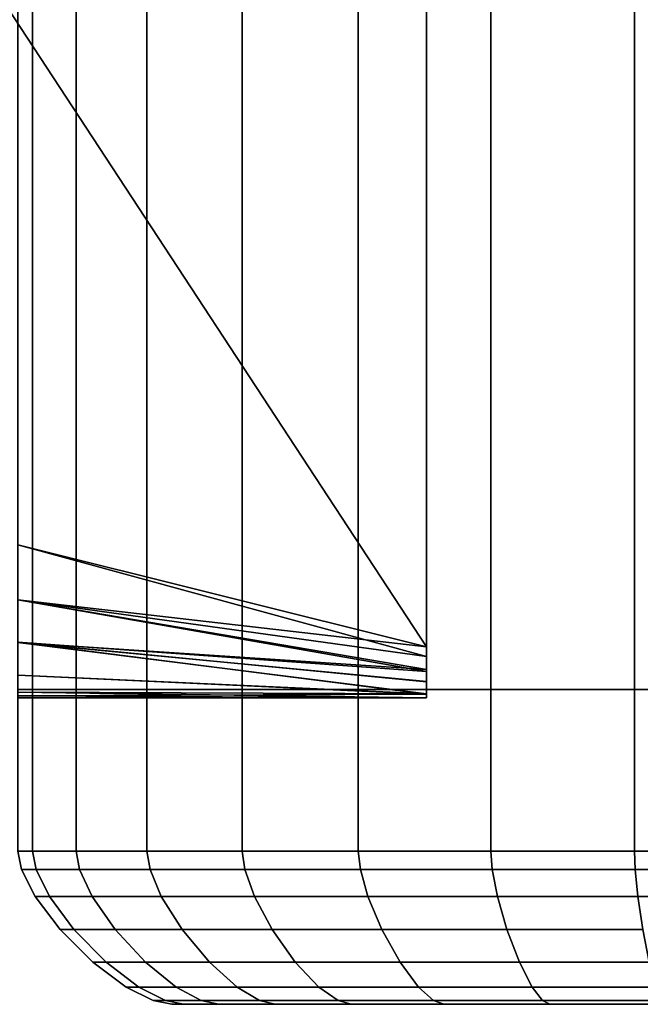
# Model space of a CAD drawing. Extents: x -0.315 to 0.315, y -0.132 to 0.
# Drawn here: x 0.285 to 0.297, y -0.132 to -0.113 of the extents above; entities that cross this region are included whole.
import ezdxf

# ---------------------------------------------------------------- set-up
doc = ezdxf.new("R2010")
doc.units = 0
for name, color, linetype in [('L3_PLATTE_WEISS', 7, 'CONTINUOUS'), ('L6_KAPPE_FARBE4', 7, 'CONTINUOUS'), ('L8_HALTESTANGE_FARBE', 7, 'CONTINUOUS')]:
    doc.layers.add(name, color=color, linetype=linetype)

msp = doc.modelspace()

# ---------------------------------------------------------------- linework, layer by layer
at = {"layer": 'L3_PLATTE_WEISS', "color": 8}
for points, invisible_edges in [([(0.252317, -0.056891, 0.049984), (0.293, -0.125, 0.049984), (0.293, -0.01, 0.049984), (0.252317, -0.056891, 0.049984)], 9), ([(0.293, -0.01, 0.041984), (0.285, -0.123, 0.041984), (0.285, -0.01, 0.041984), (0.293, -0.01, 0.041984)], 9), ([(0.285, -0.123, 0.041984), (0.293, -0.01, 0.041984), (0.293, -0.125, 0.041984), (0.285, -0.123, 0.041984)], 9), ([(0.293, -0.125, 0.049984), (0.293, -0.125, 0.041984), (0.293, -0.01, 0.049984), (0.293, -0.125, 0.049984)], 11), ([(0.293, -0.01, 0.049984), (0.293, -0.125, 0.041984), (0.293, -0.01, 0.041984), (0.293, -0.01, 0.049984)], 9), ([(0.293, -0.125, 0.049984), (0.252317, -0.056891, 0.049984), (0.251191, -0.061174, 0.049984), (0.293, -0.125, 0.049984)], 9), ([(0.251191, -0.061174, 0.049984), (0.285, -0.123, 0.049984), (0.293, -0.125, 0.049984), (0.251191, -0.061174, 0.049984)], 9), ([(0.293, -0.125, 0.041984), (0.293, -0.125186, 0.042001), (0.285, -0.123, 0.041984), (0.293, -0.125, 0.041984)], 8), ([(0.293, -0.125186, 0.042001), (0.285, -0.124078, 0.042184), (0.285, -0.123, 0.041984), (0.293, -0.125186, 0.042001)], 8), ([(0.293, -0.125, 0.049984), (0.285, -0.123, 0.049984), (0.285, -0.124078, 0.049784), (0.293, -0.125, 0.049984)], 8), ([(0.293, -0.125186, 0.042001), (0.293, -0.125486, 0.04211), (0.285, -0.124078, 0.042184), (0.293, -0.125186, 0.042001)], 8), ([(0.293, -0.125486, 0.04211), (0.285, -0.124906, 0.042667), (0.285, -0.124078, 0.042184), (0.293, -0.125486, 0.04211)], 8), ([(0.293, -0.125442, 0.049881), (0.293, -0.125, 0.049984), (0.285, -0.124078, 0.049784), (0.293, -0.125442, 0.049881)], 8), ([(0.293, -0.125442, 0.049881), (0.285, -0.124078, 0.049784), (0.285, -0.124917, 0.049292), (0.293, -0.125442, 0.049881)], 8), ([(0.285, -0.124906, 0.042667), (0.293, -0.125688, 0.042258), (0.293, -0.125925, 0.042604), (0.285, -0.124906, 0.042667)], 8), ([(0.285, -0.125555, 0.043411), (0.285, -0.124906, 0.042667), (0.293, -0.125925, 0.042604), (0.285, -0.125555, 0.043411)], 8), ([(0.293, -0.125486, 0.04211), (0.293, -0.125688, 0.042258), (0.285, -0.124906, 0.042667), (0.293, -0.125486, 0.04211)], 8), ([(0.293, -0.125677, 0.04972), (0.293, -0.125442, 0.049881), (0.285, -0.124917, 0.049292), (0.293, -0.125677, 0.04972)], 8), ([(0.293, -0.125677, 0.04972), (0.285, -0.124917, 0.049292), (0.293, -0.125922, 0.049371), (0.293, -0.125677, 0.04972)], 8), ([(0.293, -0.125922, 0.049371), (0.285, -0.124917, 0.049292), (0.285, -0.125555, 0.048557), (0.293, -0.125922, 0.049371)], 8), ([(0.293, -0.125442, 0.049881), (0.293, -0.125186, 0.042001), (0.293, -0.125, 0.049984), (0.293, -0.125442, 0.049881)], 11), ([(0.293, -0.125, 0.049984), (0.293, -0.125186, 0.042001), (0.293, -0.125, 0.041984), (0.293, -0.125, 0.049984)], 13), ([(0.293, -0.125442, 0.049881), (0.293, -0.125486, 0.04211), (0.293, -0.125186, 0.042001), (0.293, -0.125442, 0.049881)], 13), ([(0.293, -0.125677, 0.04972), (0.293, -0.125486, 0.04211), (0.293, -0.125442, 0.049881), (0.293, -0.125677, 0.04972)], 11), ([(0.293, -0.125677, 0.04972), (0.293, -0.125688, 0.042258), (0.293, -0.125486, 0.04211), (0.293, -0.125677, 0.04972)], 13), ([(0.285, -0.125959, 0.044488), (0.285, -0.125555, 0.043411), (0.293, -0.125925, 0.042604), (0.285, -0.125959, 0.044488)], 8), ([(0.293, -0.125922, 0.049371), (0.285, -0.125555, 0.048557), (0.285, -0.125887, 0.047801), (0.293, -0.125922, 0.049371)], 8), ([(0.293, -0.125922, 0.049371), (0.293, -0.125688, 0.042258), (0.293, -0.125677, 0.04972), (0.293, -0.125922, 0.049371)], 11), ([(0.293, -0.125922, 0.049371), (0.293, -0.125925, 0.042604), (0.293, -0.125688, 0.042258), (0.293, -0.125922, 0.049371)], 13), ([(0.293, -0.126, 0.048984), (0.285, -0.125887, 0.047801), (0.285, -0.126, 0.046984), (0.293, -0.126, 0.048984)], 8), ([(0.293, -0.125922, 0.049371), (0.285, -0.125887, 0.047801), (0.293, -0.126, 0.048984), (0.293, -0.125922, 0.049371)], 8), ([(0.285, -0.125959, 0.044488), (0.293, -0.125925, 0.042604), (0.293, -0.126, 0.042984), (0.285, -0.125959, 0.044488)], 8), ([(0.285, -0.126, 0.044984), (0.285, -0.125959, 0.044488), (0.293, -0.126, 0.042984), (0.285, -0.126, 0.044984)], 8), ([(0.293, -0.126, 0.048984), (0.285, -0.126, 0.044984), (0.293, -0.126, 0.042984), (0.293, -0.126, 0.048984)], 9), ([(0.285, -0.126, 0.044984), (0.293, -0.126, 0.048984), (0.285, -0.126, 0.046984), (0.285, -0.126, 0.044984)], 13), ([(0.293, -0.126, 0.042984), (0.293, -0.125922, 0.049371), (0.293, -0.126, 0.048984), (0.293, -0.126, 0.042984)], 9), ([(0.293, -0.125922, 0.049371), (0.293, -0.126, 0.042984), (0.293, -0.125925, 0.042604), (0.293, -0.125922, 0.049371)], 13)]:
    msp.add_3dface(points, dxfattribs=dict(at, invisible_edges=invisible_edges))
at = {"layer": 'L6_KAPPE_FARBE4', "color": 8}
for points, invisible_edges in [([(0.285, -0.125834, 0.045984), (0.285288, -0.129, 0.043058), (0.285, -0.129, 0.045984), (0.285, -0.125834, 0.045984)], 9), ([(0.285288, -0.129, 0.043058), (0.285, -0.125834, 0.045984), (0.285288, -0.125834, 0.043058), (0.285288, -0.129, 0.043058)], 9), ([(0.285288, -0.125834, 0.04891), (0.285, -0.129, 0.045984), (0.285288, -0.129, 0.04891), (0.285288, -0.125834, 0.04891)], 9), ([(0.285, -0.129, 0.045984), (0.285288, -0.125834, 0.04891), (0.285, -0.125834, 0.045984), (0.285, -0.129, 0.045984)], 9), ([(0.286142, -0.125834, 0.051724), (0.285288, -0.129, 0.04891), (0.286142, -0.129, 0.051724), (0.286142, -0.125834, 0.051724)], 9), ([(0.285288, -0.129, 0.04891), (0.286142, -0.125834, 0.051724), (0.285288, -0.125834, 0.04891), (0.285288, -0.129, 0.04891)], 9), ([(0.285288, -0.125834, 0.043058), (0.286142, -0.129, 0.040244), (0.285288, -0.129, 0.043058), (0.285288, -0.125834, 0.043058)], 9), ([(0.286142, -0.129, 0.040244), (0.285288, -0.125834, 0.043058), (0.286142, -0.125834, 0.040244), (0.286142, -0.129, 0.040244)], 9), ([(0.287528, -0.125834, 0.054318), (0.286142, -0.129, 0.051724), (0.287528, -0.129, 0.054318), (0.287528, -0.125834, 0.054318)], 9), ([(0.286142, -0.129, 0.051724), (0.287528, -0.125834, 0.054318), (0.286142, -0.125834, 0.051724), (0.286142, -0.129, 0.051724)], 9), ([(0.286142, -0.125834, 0.040244), (0.287528, -0.129, 0.03765), (0.286142, -0.129, 0.040244), (0.286142, -0.125834, 0.040244)], 9), ([(0.287528, -0.129, 0.03765), (0.286142, -0.125834, 0.040244), (0.287528, -0.125834, 0.03765), (0.287528, -0.129, 0.03765)], 9), ([(0.287528, -0.125834, 0.03765), (0.289393, -0.129, 0.035377), (0.287528, -0.129, 0.03765), (0.287528, -0.125834, 0.03765)], 9), ([(0.289393, -0.129, 0.035377), (0.287528, -0.125834, 0.03765), (0.289393, -0.125834, 0.035377), (0.289393, -0.129, 0.035377)], 9), ([(0.289393, -0.125834, 0.056591), (0.287528, -0.129, 0.054318), (0.289393, -0.129, 0.056591), (0.289393, -0.125834, 0.056591)], 9), ([(0.287528, -0.129, 0.054318), (0.289393, -0.125834, 0.056591), (0.287528, -0.125834, 0.054318), (0.287528, -0.129, 0.054318)], 9), ([(0.291666, -0.129, 0.058456), (0.289393, -0.125834, 0.056591), (0.289393, -0.129, 0.056591), (0.291666, -0.129, 0.058456)], 9), ([(0.289393, -0.125834, 0.056591), (0.291666, -0.129, 0.058456), (0.291666, -0.125834, 0.058456), (0.289393, -0.125834, 0.056591)], 9), ([(0.291666, -0.125834, 0.033512), (0.289393, -0.129, 0.035377), (0.289393, -0.125834, 0.035377), (0.291666, -0.125834, 0.033512)], 9), ([(0.289393, -0.129, 0.035377), (0.291666, -0.125834, 0.033512), (0.291666, -0.129, 0.033512), (0.289393, -0.129, 0.035377)], 9), ([(0.29426, -0.125834, 0.032126), (0.291666, -0.129, 0.033512), (0.291666, -0.125834, 0.033512), (0.29426, -0.125834, 0.032126)], 9), ([(0.291666, -0.129, 0.033512), (0.29426, -0.125834, 0.032126), (0.29426, -0.129, 0.032126), (0.291666, -0.129, 0.033512)], 9), ([(0.29426, -0.129, 0.059842), (0.291666, -0.125834, 0.058456), (0.291666, -0.129, 0.058456), (0.29426, -0.129, 0.059842)], 9), ([(0.291666, -0.125834, 0.058456), (0.29426, -0.129, 0.059842), (0.29426, -0.125834, 0.059842), (0.291666, -0.125834, 0.058456)], 9), ([(0.297074, -0.125834, 0.031272), (0.29426, -0.129, 0.032126), (0.29426, -0.125834, 0.032126), (0.297074, -0.125834, 0.031272)], 9), ([(0.29426, -0.129, 0.032126), (0.297074, -0.125834, 0.031272), (0.297074, -0.129, 0.031272), (0.29426, -0.129, 0.032126)], 9), ([(0.297074, -0.129, 0.060696), (0.29426, -0.125834, 0.059842), (0.29426, -0.129, 0.059842), (0.297074, -0.129, 0.060696)], 9), ([(0.29426, -0.125834, 0.059842), (0.297074, -0.129, 0.060696), (0.297074, -0.125834, 0.060696), (0.29426, -0.125834, 0.059842)], 9), ([(0.3, -0.129, 0.060984), (0.297074, -0.125834, 0.060696), (0.297074, -0.129, 0.060696), (0.3, -0.129, 0.060984)], 9), ([(0.297074, -0.125834, 0.060696), (0.3, -0.129, 0.060984), (0.3, -0.125834, 0.060984), (0.297074, -0.125834, 0.060696)], 9), ([(0.3, -0.125834, 0.030984), (0.297074, -0.129, 0.031272), (0.297074, -0.125834, 0.031272), (0.3, -0.125834, 0.030984)], 9), ([(0.297074, -0.129, 0.031272), (0.3, -0.125834, 0.030984), (0.3, -0.129, 0.030984), (0.297074, -0.129, 0.031272)], 9), ([(0.285074, -0.12936, 0.045984), (0.285288, -0.129, 0.04891), (0.285, -0.129, 0.045984), (0.285074, -0.12936, 0.045984)], 9), ([(0.285, -0.129, 0.045984), (0.285361, -0.12936, 0.043072), (0.285074, -0.12936, 0.045984), (0.285, -0.129, 0.045984)], 9), ([(0.285361, -0.12936, 0.043072), (0.285, -0.129, 0.045984), (0.285288, -0.129, 0.043058), (0.285361, -0.12936, 0.043072)], 9), ([(0.285288, -0.129, 0.04891), (0.285074, -0.12936, 0.045984), (0.285361, -0.12936, 0.048896), (0.285288, -0.129, 0.04891)], 9), ([(0.285361, -0.12936, 0.048896), (0.286142, -0.129, 0.051724), (0.285288, -0.129, 0.04891), (0.285361, -0.12936, 0.048896)], 9), ([(0.285288, -0.129, 0.043058), (0.28621, -0.12936, 0.040272), (0.285361, -0.12936, 0.043072), (0.285288, -0.129, 0.043058)], 9), ([(0.28621, -0.12936, 0.040272), (0.285288, -0.129, 0.043058), (0.286142, -0.129, 0.040244), (0.28621, -0.12936, 0.040272)], 9), ([(0.286142, -0.129, 0.051724), (0.285361, -0.12936, 0.048896), (0.28621, -0.12936, 0.051696), (0.286142, -0.129, 0.051724)], 9), ([(0.28621, -0.12936, 0.051696), (0.287528, -0.129, 0.054318), (0.286142, -0.129, 0.051724), (0.28621, -0.12936, 0.051696)], 9), ([(0.286142, -0.129, 0.040244), (0.287589, -0.12936, 0.037691), (0.28621, -0.12936, 0.040272), (0.286142, -0.129, 0.040244)], 9), ([(0.287589, -0.12936, 0.037691), (0.286142, -0.129, 0.040244), (0.287528, -0.129, 0.03765), (0.287589, -0.12936, 0.037691)], 9), ([(0.287528, -0.129, 0.054318), (0.28621, -0.12936, 0.051696), (0.287589, -0.12936, 0.054277), (0.287528, -0.129, 0.054318)], 9), ([(0.287589, -0.12936, 0.054277), (0.289393, -0.129, 0.056591), (0.287528, -0.129, 0.054318), (0.287589, -0.12936, 0.054277)], 9), ([(0.287528, -0.129, 0.03765), (0.289446, -0.12936, 0.03543), (0.287589, -0.12936, 0.037691), (0.287528, -0.129, 0.03765)], 9), ([(0.289446, -0.12936, 0.03543), (0.287528, -0.129, 0.03765), (0.289393, -0.129, 0.035377), (0.289446, -0.12936, 0.03543)], 9), ([(0.289393, -0.129, 0.056591), (0.287589, -0.12936, 0.054277), (0.289446, -0.12936, 0.056538), (0.289393, -0.129, 0.056591)], 9), ([(0.289446, -0.12936, 0.056538), (0.291666, -0.129, 0.058456), (0.289393, -0.129, 0.056591), (0.289446, -0.12936, 0.056538)], 9), ([(0.291666, -0.129, 0.033512), (0.289446, -0.12936, 0.03543), (0.289393, -0.129, 0.035377), (0.291666, -0.129, 0.033512)], 9), ([(0.291666, -0.129, 0.058456), (0.289446, -0.12936, 0.056538), (0.291707, -0.12936, 0.058395), (0.291666, -0.129, 0.058456)], 9), ([(0.289446, -0.12936, 0.03543), (0.291666, -0.129, 0.033512), (0.291707, -0.12936, 0.033573), (0.289446, -0.12936, 0.03543)], 9), ([(0.291707, -0.12936, 0.058395), (0.29426, -0.129, 0.059842), (0.291666, -0.129, 0.058456), (0.291707, -0.12936, 0.058395)], 9), ([(0.29426, -0.129, 0.032126), (0.291707, -0.12936, 0.033573), (0.291666, -0.129, 0.033512), (0.29426, -0.129, 0.032126)], 9), ([(0.29426, -0.129, 0.059842), (0.291707, -0.12936, 0.058395), (0.294288, -0.12936, 0.059774), (0.29426, -0.129, 0.059842)], 9), ([(0.291707, -0.12936, 0.033573), (0.29426, -0.129, 0.032126), (0.294288, -0.12936, 0.032194), (0.291707, -0.12936, 0.033573)], 9), ([(0.294288, -0.12936, 0.059774), (0.297074, -0.129, 0.060696), (0.29426, -0.129, 0.059842), (0.294288, -0.12936, 0.059774)], 9), ([(0.297074, -0.129, 0.031272), (0.294288, -0.12936, 0.032194), (0.29426, -0.129, 0.032126), (0.297074, -0.129, 0.031272)], 9), ([(0.297074, -0.129, 0.060696), (0.294288, -0.12936, 0.059774), (0.297088, -0.12936, 0.060623), (0.297074, -0.129, 0.060696)], 9), ([(0.294288, -0.12936, 0.032194), (0.297074, -0.129, 0.031272), (0.297088, -0.12936, 0.031345), (0.294288, -0.12936, 0.032194)], 9), ([(0.297088, -0.12936, 0.060623), (0.3, -0.129, 0.060984), (0.297074, -0.129, 0.060696), (0.297088, -0.12936, 0.060623)], 9), ([(0.3, -0.129, 0.030984), (0.297088, -0.12936, 0.031345), (0.297074, -0.129, 0.031272), (0.3, -0.129, 0.030984)], 9), ([(0.3, -0.129, 0.060984), (0.297088, -0.12936, 0.060623), (0.3, -0.12936, 0.06091), (0.3, -0.129, 0.060984)], 9), ([(0.297088, -0.12936, 0.031345), (0.3, -0.129, 0.030984), (0.3, -0.12936, 0.031058), (0.297088, -0.12936, 0.031345)], 9), ([(0.28534, -0.129888, 0.045984), (0.285361, -0.12936, 0.048896), (0.285074, -0.12936, 0.045984), (0.28534, -0.129888, 0.045984)], 9), ([(0.285074, -0.12936, 0.045984), (0.285621, -0.129888, 0.043124), (0.28534, -0.129888, 0.045984), (0.285074, -0.12936, 0.045984)], 9), ([(0.285621, -0.129888, 0.043124), (0.285074, -0.12936, 0.045984), (0.285361, -0.12936, 0.043072), (0.285621, -0.129888, 0.043124)], 9), ([(0.285361, -0.12936, 0.048896), (0.28534, -0.129888, 0.045984), (0.285621, -0.129888, 0.048844), (0.285361, -0.12936, 0.048896)], 9), ([(0.285621, -0.129888, 0.048844), (0.28621, -0.12936, 0.051696), (0.285361, -0.12936, 0.048896), (0.285621, -0.129888, 0.048844)], 9), ([(0.285361, -0.12936, 0.043072), (0.286456, -0.129888, 0.040374), (0.285621, -0.129888, 0.043124), (0.285361, -0.12936, 0.043072)], 9), ([(0.286456, -0.129888, 0.040374), (0.285361, -0.12936, 0.043072), (0.28621, -0.12936, 0.040272), (0.286456, -0.129888, 0.040374)], 9), ([(0.28621, -0.12936, 0.051696), (0.285621, -0.129888, 0.048844), (0.286456, -0.129888, 0.051594), (0.28621, -0.12936, 0.051696)], 9), ([(0.286456, -0.129888, 0.051594), (0.287589, -0.12936, 0.054277), (0.28621, -0.12936, 0.051696), (0.286456, -0.129888, 0.051594)], 9), ([(0.28621, -0.12936, 0.040272), (0.28781, -0.129888, 0.037839), (0.286456, -0.129888, 0.040374), (0.28621, -0.12936, 0.040272)], 9), ([(0.28781, -0.129888, 0.037839), (0.28621, -0.12936, 0.040272), (0.287589, -0.12936, 0.037691), (0.28781, -0.129888, 0.037839)], 9), ([(0.287589, -0.12936, 0.054277), (0.286456, -0.129888, 0.051594), (0.28781, -0.129888, 0.054129), (0.287589, -0.12936, 0.054277)], 9), ([(0.28781, -0.129888, 0.054129), (0.289446, -0.12936, 0.056538), (0.287589, -0.12936, 0.054277), (0.28781, -0.129888, 0.054129)], 9), ([(0.287589, -0.12936, 0.037691), (0.289634, -0.129888, 0.035618), (0.28781, -0.129888, 0.037839), (0.287589, -0.12936, 0.037691)], 9), ([(0.289634, -0.129888, 0.035618), (0.287589, -0.12936, 0.037691), (0.289446, -0.12936, 0.03543), (0.289634, -0.129888, 0.035618)], 9), ([(0.289446, -0.12936, 0.056538), (0.28781, -0.129888, 0.054129), (0.289634, -0.129888, 0.05635), (0.289446, -0.12936, 0.056538)], 9), ([(0.289634, -0.129888, 0.05635), (0.291707, -0.12936, 0.058395), (0.289446, -0.12936, 0.056538), (0.289634, -0.129888, 0.05635)], 9), ([(0.291707, -0.12936, 0.033573), (0.289634, -0.129888, 0.035618), (0.289446, -0.12936, 0.03543), (0.291707, -0.12936, 0.033573)], 9), ([(0.291707, -0.12936, 0.058395), (0.289634, -0.129888, 0.05635), (0.291855, -0.129888, 0.058174), (0.291707, -0.12936, 0.058395)], 9), ([(0.289634, -0.129888, 0.035618), (0.291707, -0.12936, 0.033573), (0.291855, -0.129888, 0.033794), (0.289634, -0.129888, 0.035618)], 9), ([(0.291855, -0.129888, 0.058174), (0.294288, -0.12936, 0.059774), (0.291707, -0.12936, 0.058395), (0.291855, -0.129888, 0.058174)], 9), ([(0.294288, -0.12936, 0.032194), (0.291855, -0.129888, 0.033794), (0.291707, -0.12936, 0.033573), (0.294288, -0.12936, 0.032194)], 9), ([(0.294288, -0.12936, 0.059774), (0.291855, -0.129888, 0.058174), (0.29439, -0.129888, 0.059528), (0.294288, -0.12936, 0.059774)], 9), ([(0.291855, -0.129888, 0.033794), (0.294288, -0.12936, 0.032194), (0.29439, -0.129888, 0.03244), (0.291855, -0.129888, 0.033794)], 9), ([(0.29439, -0.129888, 0.059528), (0.297088, -0.12936, 0.060623), (0.294288, -0.12936, 0.059774), (0.29439, -0.129888, 0.059528)], 9), ([(0.297088, -0.12936, 0.031345), (0.29439, -0.129888, 0.03244), (0.294288, -0.12936, 0.032194), (0.297088, -0.12936, 0.031345)], 9), ([(0.297088, -0.12936, 0.060623), (0.29439, -0.129888, 0.059528), (0.29714, -0.129888, 0.060363), (0.297088, -0.12936, 0.060623)], 9), ([(0.29439, -0.129888, 0.03244), (0.297088, -0.12936, 0.031345), (0.29714, -0.129888, 0.031605), (0.29439, -0.129888, 0.03244)], 9), ([(0.29714, -0.129888, 0.060363), (0.3, -0.12936, 0.06091), (0.297088, -0.12936, 0.060623), (0.29714, -0.129888, 0.060363)], 9), ([(0.3, -0.12936, 0.031058), (0.29714, -0.129888, 0.031605), (0.297088, -0.12936, 0.031345), (0.3, -0.12936, 0.031058)], 9), ([(0.3, -0.12936, 0.06091), (0.29714, -0.129888, 0.060363), (0.3, -0.129888, 0.060644), (0.3, -0.12936, 0.06091)], 9), ([(0.29714, -0.129888, 0.031605), (0.3, -0.12936, 0.031058), (0.3, -0.129888, 0.031324), (0.29714, -0.129888, 0.031605)], 9), ([(0.285827, -0.130537, 0.045984), (0.285621, -0.129888, 0.048844), (0.28534, -0.129888, 0.045984), (0.285827, -0.130537, 0.045984)], 9), ([(0.28534, -0.129888, 0.045984), (0.286099, -0.130537, 0.043219), (0.285827, -0.130537, 0.045984), (0.28534, -0.129888, 0.045984)], 9), ([(0.286099, -0.130537, 0.043219), (0.28534, -0.129888, 0.045984), (0.285621, -0.129888, 0.043124), (0.286099, -0.130537, 0.043219)], 9), ([(0.286099, -0.130537, 0.048749), (0.286456, -0.129888, 0.051594), (0.285621, -0.129888, 0.048844), (0.286099, -0.130537, 0.048749)], 9), ([(0.285621, -0.129888, 0.048844), (0.285827, -0.130537, 0.045984), (0.286099, -0.130537, 0.048749), (0.285621, -0.129888, 0.048844)], 9), ([(0.285621, -0.129888, 0.043124), (0.286906, -0.130537, 0.04056), (0.286099, -0.130537, 0.043219), (0.285621, -0.129888, 0.043124)], 9), ([(0.286906, -0.130537, 0.04056), (0.285621, -0.129888, 0.043124), (0.286456, -0.129888, 0.040374), (0.286906, -0.130537, 0.04056)], 9), ([(0.286456, -0.129888, 0.051594), (0.286099, -0.130537, 0.048749), (0.286906, -0.130537, 0.051408), (0.286456, -0.129888, 0.051594)], 9), ([(0.286906, -0.130537, 0.051408), (0.28781, -0.129888, 0.054129), (0.286456, -0.129888, 0.051594), (0.286906, -0.130537, 0.051408)], 9), ([(0.286456, -0.129888, 0.040374), (0.288216, -0.130537, 0.03811), (0.286906, -0.130537, 0.04056), (0.286456, -0.129888, 0.040374)], 9), ([(0.288216, -0.130537, 0.03811), (0.286456, -0.129888, 0.040374), (0.28781, -0.129888, 0.037839), (0.288216, -0.130537, 0.03811)], 9), ([(0.28781, -0.129888, 0.054129), (0.286906, -0.130537, 0.051408), (0.288216, -0.130537, 0.053858), (0.28781, -0.129888, 0.054129)], 9), ([(0.288216, -0.130537, 0.053858), (0.289634, -0.129888, 0.05635), (0.28781, -0.129888, 0.054129), (0.288216, -0.130537, 0.053858)], 9), ([(0.28781, -0.129888, 0.037839), (0.289978, -0.130537, 0.035962), (0.288216, -0.130537, 0.03811), (0.28781, -0.129888, 0.037839)], 9), ([(0.289978, -0.130537, 0.035962), (0.28781, -0.129888, 0.037839), (0.289634, -0.129888, 0.035618), (0.289978, -0.130537, 0.035962)], 9), ([(0.289634, -0.129888, 0.05635), (0.288216, -0.130537, 0.053858), (0.289978, -0.130537, 0.056006), (0.289634, -0.129888, 0.05635)], 9), ([(0.289978, -0.130537, 0.056006), (0.291855, -0.129888, 0.058174), (0.289634, -0.129888, 0.05635), (0.289978, -0.130537, 0.056006)], 9), ([(0.291855, -0.129888, 0.033794), (0.289978, -0.130537, 0.035962), (0.289634, -0.129888, 0.035618), (0.291855, -0.129888, 0.033794)], 9), ([(0.291855, -0.129888, 0.058174), (0.289978, -0.130537, 0.056006), (0.292126, -0.130537, 0.057768), (0.291855, -0.129888, 0.058174)], 9), ([(0.289978, -0.130537, 0.035962), (0.291855, -0.129888, 0.033794), (0.292126, -0.130537, 0.0342), (0.289978, -0.130537, 0.035962)], 9), ([(0.292126, -0.130537, 0.057768), (0.29439, -0.129888, 0.059528), (0.291855, -0.129888, 0.058174), (0.292126, -0.130537, 0.057768)], 9), ([(0.29439, -0.129888, 0.03244), (0.292126, -0.130537, 0.0342), (0.291855, -0.129888, 0.033794), (0.29439, -0.129888, 0.03244)], 9), ([(0.29439, -0.129888, 0.059528), (0.292126, -0.130537, 0.057768), (0.294576, -0.130537, 0.059078), (0.29439, -0.129888, 0.059528)], 9), ([(0.292126, -0.130537, 0.0342), (0.29439, -0.129888, 0.03244), (0.294576, -0.130537, 0.03289), (0.292126, -0.130537, 0.0342)], 9), ([(0.294576, -0.130537, 0.059078), (0.29714, -0.129888, 0.060363), (0.29439, -0.129888, 0.059528), (0.294576, -0.130537, 0.059078)], 9), ([(0.29714, -0.129888, 0.031605), (0.294576, -0.130537, 0.03289), (0.29439, -0.129888, 0.03244), (0.29714, -0.129888, 0.031605)], 9), ([(0.29714, -0.129888, 0.060363), (0.294576, -0.130537, 0.059078), (0.297235, -0.130537, 0.059885), (0.29714, -0.129888, 0.060363)], 9), ([(0.294576, -0.130537, 0.03289), (0.29714, -0.129888, 0.031605), (0.297235, -0.130537, 0.032083), (0.294576, -0.130537, 0.03289)], 9), ([(0.297235, -0.130537, 0.059885), (0.3, -0.129888, 0.060644), (0.29714, -0.129888, 0.060363), (0.297235, -0.130537, 0.059885)], 9), ([(0.3, -0.129888, 0.031324), (0.297235, -0.130537, 0.032083), (0.29714, -0.129888, 0.031605), (0.3, -0.129888, 0.031324)], 9), ([(0.28673, -0.131177, 0.048624), (0.285827, -0.130537, 0.045984), (0.28647, -0.131177, 0.045984), (0.28673, -0.131177, 0.048624)], 9), ([(0.285827, -0.130537, 0.045984), (0.28673, -0.131177, 0.048624), (0.286099, -0.130537, 0.048749), (0.285827, -0.130537, 0.045984)], 9), ([(0.28673, -0.131177, 0.043344), (0.285827, -0.130537, 0.045984), (0.286099, -0.130537, 0.043219), (0.28673, -0.131177, 0.043344)], 9), ([(0.285827, -0.130537, 0.045984), (0.28673, -0.131177, 0.043344), (0.28647, -0.131177, 0.045984), (0.285827, -0.130537, 0.045984)], 9), ([(0.2875, -0.131177, 0.051162), (0.286099, -0.130537, 0.048749), (0.28673, -0.131177, 0.048624), (0.2875, -0.131177, 0.051162)], 9), ([(0.286099, -0.130537, 0.048749), (0.2875, -0.131177, 0.051162), (0.286906, -0.130537, 0.051408), (0.286099, -0.130537, 0.048749)], 9), ([(0.2875, -0.131177, 0.040806), (0.286099, -0.130537, 0.043219), (0.286906, -0.130537, 0.04056), (0.2875, -0.131177, 0.040806)], 9), ([(0.286099, -0.130537, 0.043219), (0.2875, -0.131177, 0.040806), (0.28673, -0.131177, 0.043344), (0.286099, -0.130537, 0.043219)], 9), ([(0.28875, -0.131177, 0.053501), (0.286906, -0.130537, 0.051408), (0.2875, -0.131177, 0.051162), (0.28875, -0.131177, 0.053501)], 9), ([(0.286906, -0.130537, 0.051408), (0.28875, -0.131177, 0.053501), (0.288216, -0.130537, 0.053858), (0.286906, -0.130537, 0.051408)], 9), ([(0.28875, -0.131177, 0.038467), (0.286906, -0.130537, 0.04056), (0.288216, -0.130537, 0.03811), (0.28875, -0.131177, 0.038467)], 9), ([(0.286906, -0.130537, 0.04056), (0.28875, -0.131177, 0.038467), (0.2875, -0.131177, 0.040806), (0.286906, -0.130537, 0.04056)], 9), ([(0.290433, -0.131177, 0.055551), (0.288216, -0.130537, 0.053858), (0.28875, -0.131177, 0.053501), (0.290433, -0.131177, 0.055551)], 9), ([(0.288216, -0.130537, 0.053858), (0.290433, -0.131177, 0.055551), (0.289978, -0.130537, 0.056006), (0.288216, -0.130537, 0.053858)], 9), ([(0.290433, -0.131177, 0.036417), (0.288216, -0.130537, 0.03811), (0.289978, -0.130537, 0.035962), (0.290433, -0.131177, 0.036417)], 9), ([(0.288216, -0.130537, 0.03811), (0.290433, -0.131177, 0.036417), (0.28875, -0.131177, 0.038467), (0.288216, -0.130537, 0.03811)], 9), ([(0.292483, -0.131177, 0.057234), (0.289978, -0.130537, 0.056006), (0.290433, -0.131177, 0.055551), (0.292483, -0.131177, 0.057234)], 9), ([(0.289978, -0.130537, 0.056006), (0.292483, -0.131177, 0.057234), (0.292126, -0.130537, 0.057768), (0.289978, -0.130537, 0.056006)], 9), ([(0.292483, -0.131177, 0.034734), (0.289978, -0.130537, 0.035962), (0.292126, -0.130537, 0.0342), (0.292483, -0.131177, 0.034734)], 9), ([(0.289978, -0.130537, 0.035962), (0.292483, -0.131177, 0.034734), (0.290433, -0.131177, 0.036417), (0.289978, -0.130537, 0.035962)], 9), ([(0.294822, -0.131177, 0.058484), (0.292126, -0.130537, 0.057768), (0.292483, -0.131177, 0.057234), (0.294822, -0.131177, 0.058484)], 9), ([(0.292126, -0.130537, 0.057768), (0.294822, -0.131177, 0.058484), (0.294576, -0.130537, 0.059078), (0.292126, -0.130537, 0.057768)], 9), ([(0.294822, -0.131177, 0.033484), (0.292126, -0.130537, 0.0342), (0.294576, -0.130537, 0.03289), (0.294822, -0.131177, 0.033484)], 9), ([(0.292126, -0.130537, 0.0342), (0.294822, -0.131177, 0.033484), (0.292483, -0.131177, 0.034734), (0.292126, -0.130537, 0.0342)], 9), ([(0.29736, -0.131177, 0.059254), (0.294576, -0.130537, 0.059078), (0.294822, -0.131177, 0.058484), (0.29736, -0.131177, 0.059254)], 9), ([(0.294576, -0.130537, 0.059078), (0.29736, -0.131177, 0.059254), (0.297235, -0.130537, 0.059885), (0.294576, -0.130537, 0.059078)], 9), ([(0.29736, -0.131177, 0.032714), (0.294576, -0.130537, 0.03289), (0.297235, -0.130537, 0.032083), (0.29736, -0.131177, 0.032714)], 9), ([(0.294576, -0.130537, 0.03289), (0.29736, -0.131177, 0.032714), (0.294822, -0.131177, 0.033484), (0.294576, -0.130537, 0.03289)], 9), ([(0.28737, -0.131662, 0.048496), (0.28647, -0.131177, 0.045984), (0.287123, -0.131662, 0.045984), (0.28737, -0.131662, 0.048496)], 9), ([(0.28647, -0.131177, 0.045984), (0.28737, -0.131662, 0.048496), (0.28673, -0.131177, 0.048624), (0.28647, -0.131177, 0.045984)], 9), ([(0.28737, -0.131662, 0.043472), (0.28647, -0.131177, 0.045984), (0.28673, -0.131177, 0.043344), (0.28737, -0.131662, 0.043472)], 9), ([(0.28647, -0.131177, 0.045984), (0.28737, -0.131662, 0.043472), (0.287123, -0.131662, 0.045984), (0.28647, -0.131177, 0.045984)], 9), ([(0.288103, -0.131662, 0.050912), (0.28673, -0.131177, 0.048624), (0.28737, -0.131662, 0.048496), (0.288103, -0.131662, 0.050912)], 9), ([(0.28673, -0.131177, 0.048624), (0.288103, -0.131662, 0.050912), (0.2875, -0.131177, 0.051162), (0.28673, -0.131177, 0.048624)], 9), ([(0.288103, -0.131662, 0.041056), (0.28673, -0.131177, 0.043344), (0.2875, -0.131177, 0.040806), (0.288103, -0.131662, 0.041056)], 9), ([(0.28673, -0.131177, 0.043344), (0.288103, -0.131662, 0.041056), (0.28737, -0.131662, 0.043472), (0.28673, -0.131177, 0.043344)], 9), ([(0.289293, -0.131662, 0.053138), (0.2875, -0.131177, 0.051162), (0.288103, -0.131662, 0.050912), (0.289293, -0.131662, 0.053138)], 9), ([(0.2875, -0.131177, 0.051162), (0.289293, -0.131662, 0.053138), (0.28875, -0.131177, 0.053501), (0.2875, -0.131177, 0.051162)], 9), ([(0.289293, -0.131662, 0.03883), (0.2875, -0.131177, 0.040806), (0.28875, -0.131177, 0.038467), (0.289293, -0.131662, 0.03883)], 9), ([(0.2875, -0.131177, 0.040806), (0.289293, -0.131662, 0.03883), (0.288103, -0.131662, 0.041056), (0.2875, -0.131177, 0.040806)], 9), ([(0.290894, -0.131662, 0.05509), (0.28875, -0.131177, 0.053501), (0.289293, -0.131662, 0.053138), (0.290894, -0.131662, 0.05509)], 9), ([(0.28875, -0.131177, 0.053501), (0.290894, -0.131662, 0.05509), (0.290433, -0.131177, 0.055551), (0.28875, -0.131177, 0.053501)], 9), ([(0.290894, -0.131662, 0.036878), (0.28875, -0.131177, 0.038467), (0.290433, -0.131177, 0.036417), (0.290894, -0.131662, 0.036878)], 9), ([(0.28875, -0.131177, 0.038467), (0.290894, -0.131662, 0.036878), (0.289293, -0.131662, 0.03883), (0.28875, -0.131177, 0.038467)], 9), ([(0.292846, -0.131662, 0.056691), (0.290433, -0.131177, 0.055551), (0.290894, -0.131662, 0.05509), (0.292846, -0.131662, 0.056691)], 9), ([(0.290433, -0.131177, 0.055551), (0.292846, -0.131662, 0.056691), (0.292483, -0.131177, 0.057234), (0.290433, -0.131177, 0.055551)], 9), ([(0.292846, -0.131662, 0.035277), (0.290433, -0.131177, 0.036417), (0.292483, -0.131177, 0.034734), (0.292846, -0.131662, 0.035277)], 9), ([(0.290433, -0.131177, 0.036417), (0.292846, -0.131662, 0.035277), (0.290894, -0.131662, 0.036878), (0.290433, -0.131177, 0.036417)], 9), ([(0.295072, -0.131662, 0.057881), (0.292483, -0.131177, 0.057234), (0.292846, -0.131662, 0.056691), (0.295072, -0.131662, 0.057881)], 9), ([(0.292483, -0.131177, 0.057234), (0.295072, -0.131662, 0.057881), (0.294822, -0.131177, 0.058484), (0.292483, -0.131177, 0.057234)], 9), ([(0.295072, -0.131662, 0.034087), (0.292483, -0.131177, 0.034734), (0.294822, -0.131177, 0.033484), (0.295072, -0.131662, 0.034087)], 9), ([(0.292483, -0.131177, 0.034734), (0.295072, -0.131662, 0.034087), (0.292846, -0.131662, 0.035277), (0.292483, -0.131177, 0.034734)], 9), ([(0.297488, -0.131662, 0.058614), (0.294822, -0.131177, 0.058484), (0.295072, -0.131662, 0.057881), (0.297488, -0.131662, 0.058614)], 9), ([(0.294822, -0.131177, 0.058484), (0.297488, -0.131662, 0.058614), (0.29736, -0.131177, 0.059254), (0.294822, -0.131177, 0.058484)], 9), ([(0.297488, -0.131662, 0.033354), (0.294822, -0.131177, 0.033484), (0.29736, -0.131177, 0.032714), (0.297488, -0.131662, 0.033354)], 9), ([(0.294822, -0.131177, 0.033484), (0.297488, -0.131662, 0.033354), (0.295072, -0.131662, 0.034087), (0.294822, -0.131177, 0.033484)], 9), ([(0.28789, -0.131927, 0.048393), (0.287123, -0.131662, 0.045984), (0.287653, -0.131927, 0.045984), (0.28789, -0.131927, 0.048393)], 9), ([(0.287123, -0.131662, 0.045984), (0.28789, -0.131927, 0.048393), (0.28737, -0.131662, 0.048496), (0.287123, -0.131662, 0.045984)], 9), ([(0.28789, -0.131927, 0.043575), (0.287123, -0.131662, 0.045984), (0.28737, -0.131662, 0.043472), (0.28789, -0.131927, 0.043575)], 9), ([(0.287123, -0.131662, 0.045984), (0.28789, -0.131927, 0.043575), (0.287653, -0.131927, 0.045984), (0.287123, -0.131662, 0.045984)], 9), ([(0.288593, -0.131927, 0.050709), (0.28737, -0.131662, 0.048496), (0.28789, -0.131927, 0.048393), (0.288593, -0.131927, 0.050709)], 9), ([(0.28737, -0.131662, 0.048496), (0.288593, -0.131927, 0.050709), (0.288103, -0.131662, 0.050912), (0.28737, -0.131662, 0.048496)], 9), ([(0.288593, -0.131927, 0.041259), (0.28737, -0.131662, 0.043472), (0.288103, -0.131662, 0.041056), (0.288593, -0.131927, 0.041259)], 9), ([(0.28737, -0.131662, 0.043472), (0.288593, -0.131927, 0.041259), (0.28789, -0.131927, 0.043575), (0.28737, -0.131662, 0.043472)], 9), ([(0.289734, -0.131927, 0.052844), (0.288103, -0.131662, 0.050912), (0.288593, -0.131927, 0.050709), (0.289734, -0.131927, 0.052844)], 9), ([(0.288103, -0.131662, 0.050912), (0.289734, -0.131927, 0.052844), (0.289293, -0.131662, 0.053138), (0.288103, -0.131662, 0.050912)], 9), ([(0.289734, -0.131927, 0.039124), (0.288103, -0.131662, 0.041056), (0.289293, -0.131662, 0.03883), (0.289734, -0.131927, 0.039124)], 9), ([(0.288103, -0.131662, 0.041056), (0.289734, -0.131927, 0.039124), (0.288593, -0.131927, 0.041259), (0.288103, -0.131662, 0.041056)], 9), ([(0.291269, -0.131927, 0.054715), (0.289293, -0.131662, 0.053138), (0.289734, -0.131927, 0.052844), (0.291269, -0.131927, 0.054715)], 9), ([(0.289293, -0.131662, 0.053138), (0.291269, -0.131927, 0.054715), (0.290894, -0.131662, 0.05509), (0.289293, -0.131662, 0.053138)], 9), ([(0.291269, -0.131927, 0.037253), (0.289293, -0.131662, 0.03883), (0.290894, -0.131662, 0.036878), (0.291269, -0.131927, 0.037253)], 9), ([(0.289293, -0.131662, 0.03883), (0.291269, -0.131927, 0.037253), (0.289734, -0.131927, 0.039124), (0.289293, -0.131662, 0.03883)], 9), ([(0.29314, -0.131927, 0.05625), (0.290894, -0.131662, 0.05509), (0.291269, -0.131927, 0.054715), (0.29314, -0.131927, 0.05625)], 9), ([(0.290894, -0.131662, 0.05509), (0.29314, -0.131927, 0.05625), (0.292846, -0.131662, 0.056691), (0.290894, -0.131662, 0.05509)], 9), ([(0.29314, -0.131927, 0.035718), (0.290894, -0.131662, 0.036878), (0.292846, -0.131662, 0.035277), (0.29314, -0.131927, 0.035718)], 9), ([(0.290894, -0.131662, 0.036878), (0.29314, -0.131927, 0.035718), (0.291269, -0.131927, 0.037253), (0.290894, -0.131662, 0.036878)], 9), ([(0.295275, -0.131927, 0.057391), (0.292846, -0.131662, 0.056691), (0.29314, -0.131927, 0.05625), (0.295275, -0.131927, 0.057391)], 9), ([(0.292846, -0.131662, 0.056691), (0.295275, -0.131927, 0.057391), (0.295072, -0.131662, 0.057881), (0.292846, -0.131662, 0.056691)], 9), ([(0.295275, -0.131927, 0.034577), (0.292846, -0.131662, 0.035277), (0.295072, -0.131662, 0.034087), (0.295275, -0.131927, 0.034577)], 9), ([(0.292846, -0.131662, 0.035277), (0.295275, -0.131927, 0.034577), (0.29314, -0.131927, 0.035718), (0.292846, -0.131662, 0.035277)], 9), ([(0.297591, -0.131927, 0.058094), (0.295072, -0.131662, 0.057881), (0.295275, -0.131927, 0.057391), (0.297591, -0.131927, 0.058094)], 9), ([(0.295072, -0.131662, 0.057881), (0.297591, -0.131927, 0.058094), (0.297488, -0.131662, 0.058614), (0.295072, -0.131662, 0.057881)], 9), ([(0.297591, -0.131927, 0.033874), (0.295072, -0.131662, 0.034087), (0.297488, -0.131662, 0.033354), (0.297591, -0.131927, 0.033874)], 9), ([(0.295072, -0.131662, 0.034087), (0.297591, -0.131927, 0.033874), (0.295275, -0.131927, 0.034577), (0.295072, -0.131662, 0.034087)], 9), ([(0.288245, -0.132, 0.048322), (0.287653, -0.131927, 0.045984), (0.288015, -0.132, 0.045984), (0.288245, -0.132, 0.048322)], 9), ([(0.287653, -0.131927, 0.045984), (0.288245, -0.132, 0.048322), (0.28789, -0.131927, 0.048393), (0.287653, -0.131927, 0.045984)], 9), ([(0.288245, -0.132, 0.043646), (0.287653, -0.131927, 0.045984), (0.28789, -0.131927, 0.043575), (0.288245, -0.132, 0.043646)], 9), ([(0.287653, -0.131927, 0.045984), (0.288245, -0.132, 0.043646), (0.288015, -0.132, 0.045984), (0.287653, -0.131927, 0.045984)], 9), ([(0.288927, -0.132, 0.050571), (0.28789, -0.131927, 0.048393), (0.288245, -0.132, 0.048322), (0.288927, -0.132, 0.050571)], 9), ([(0.28789, -0.131927, 0.048393), (0.288927, -0.132, 0.050571), (0.288593, -0.131927, 0.050709), (0.28789, -0.131927, 0.048393)], 9), ([(0.288927, -0.132, 0.041397), (0.28789, -0.131927, 0.043575), (0.288593, -0.131927, 0.041259), (0.288927, -0.132, 0.041397)], 9), ([(0.28789, -0.131927, 0.043575), (0.288927, -0.132, 0.041397), (0.288245, -0.132, 0.043646), (0.28789, -0.131927, 0.043575)], 9), ([(0.288245, -0.132, 0.048322), (0.288015, -0.132, 0.045984), (0.3, -0.132, 0.045984), (0.288245, -0.132, 0.048322)], 8), ([(0.288015, -0.132, 0.045984), (0.288245, -0.132, 0.043646), (0.3, -0.132, 0.045984), (0.288015, -0.132, 0.045984)], 8), ([(0.288927, -0.132, 0.050571), (0.288245, -0.132, 0.048322), (0.3, -0.132, 0.045984), (0.288927, -0.132, 0.050571)], 8), ([(0.3, -0.132, 0.045984), (0.288245, -0.132, 0.043646), (0.288927, -0.132, 0.041397), (0.3, -0.132, 0.045984)], 8), ([(0.290034, -0.132, 0.052643), (0.288593, -0.131927, 0.050709), (0.288927, -0.132, 0.050571), (0.290034, -0.132, 0.052643)], 9), ([(0.288593, -0.131927, 0.050709), (0.290034, -0.132, 0.052643), (0.289734, -0.131927, 0.052844), (0.288593, -0.131927, 0.050709)], 9), ([(0.290034, -0.132, 0.039325), (0.288593, -0.131927, 0.041259), (0.289734, -0.131927, 0.039124), (0.290034, -0.132, 0.039325)], 9), ([(0.288593, -0.131927, 0.041259), (0.290034, -0.132, 0.039325), (0.288927, -0.132, 0.041397), (0.288593, -0.131927, 0.041259)], 9), ([(0.290034, -0.132, 0.052643), (0.288927, -0.132, 0.050571), (0.3, -0.132, 0.045984), (0.290034, -0.132, 0.052643)], 8), ([(0.3, -0.132, 0.045984), (0.288927, -0.132, 0.041397), (0.290034, -0.132, 0.039325), (0.3, -0.132, 0.045984)], 8), ([(0.291525, -0.132, 0.054459), (0.289734, -0.131927, 0.052844), (0.290034, -0.132, 0.052643), (0.291525, -0.132, 0.054459)], 9), ([(0.289734, -0.131927, 0.052844), (0.291525, -0.132, 0.054459), (0.291269, -0.131927, 0.054715), (0.289734, -0.131927, 0.052844)], 9), ([(0.291525, -0.132, 0.037509), (0.289734, -0.131927, 0.039124), (0.291269, -0.131927, 0.037253), (0.291525, -0.132, 0.037509)], 9), ([(0.289734, -0.131927, 0.039124), (0.291525, -0.132, 0.037509), (0.290034, -0.132, 0.039325), (0.289734, -0.131927, 0.039124)], 9), ([(0.291525, -0.132, 0.054459), (0.290034, -0.132, 0.052643), (0.3, -0.132, 0.045984), (0.291525, -0.132, 0.054459)], 8), ([(0.3, -0.132, 0.045984), (0.290034, -0.132, 0.039325), (0.291525, -0.132, 0.037509), (0.3, -0.132, 0.045984)], 8), ([(0.293341, -0.132, 0.05595), (0.291269, -0.131927, 0.054715), (0.291525, -0.132, 0.054459), (0.293341, -0.132, 0.05595)], 9), ([(0.291269, -0.131927, 0.054715), (0.293341, -0.132, 0.05595), (0.29314, -0.131927, 0.05625), (0.291269, -0.131927, 0.054715)], 9), ([(0.293341, -0.132, 0.036018), (0.291269, -0.131927, 0.037253), (0.29314, -0.131927, 0.035718), (0.293341, -0.132, 0.036018)], 9), ([(0.291269, -0.131927, 0.037253), (0.293341, -0.132, 0.036018), (0.291525, -0.132, 0.037509), (0.291269, -0.131927, 0.037253)], 9), ([(0.293341, -0.132, 0.05595), (0.291525, -0.132, 0.054459), (0.3, -0.132, 0.045984), (0.293341, -0.132, 0.05595)], 8), ([(0.3, -0.132, 0.045984), (0.291525, -0.132, 0.037509), (0.293341, -0.132, 0.036018), (0.3, -0.132, 0.045984)], 8), ([(0.295413, -0.132, 0.057057), (0.29314, -0.131927, 0.05625), (0.293341, -0.132, 0.05595), (0.295413, -0.132, 0.057057)], 9), ([(0.29314, -0.131927, 0.05625), (0.295413, -0.132, 0.057057), (0.295275, -0.131927, 0.057391), (0.29314, -0.131927, 0.05625)], 9), ([(0.295413, -0.132, 0.034911), (0.29314, -0.131927, 0.035718), (0.295275, -0.131927, 0.034577), (0.295413, -0.132, 0.034911)], 9), ([(0.29314, -0.131927, 0.035718), (0.295413, -0.132, 0.034911), (0.293341, -0.132, 0.036018), (0.29314, -0.131927, 0.035718)], 9), ([(0.295413, -0.132, 0.057057), (0.293341, -0.132, 0.05595), (0.3, -0.132, 0.045984), (0.295413, -0.132, 0.057057)], 8), ([(0.3, -0.132, 0.045984), (0.293341, -0.132, 0.036018), (0.295413, -0.132, 0.034911), (0.3, -0.132, 0.045984)], 8), ([(0.297662, -0.132, 0.057739), (0.295275, -0.131927, 0.057391), (0.295413, -0.132, 0.057057), (0.297662, -0.132, 0.057739)], 9), ([(0.295275, -0.131927, 0.057391), (0.297662, -0.132, 0.057739), (0.297591, -0.131927, 0.058094), (0.295275, -0.131927, 0.057391)], 9), ([(0.297662, -0.132, 0.034229), (0.295275, -0.131927, 0.034577), (0.297591, -0.131927, 0.033874), (0.297662, -0.132, 0.034229)], 9), ([(0.295275, -0.131927, 0.034577), (0.297662, -0.132, 0.034229), (0.295413, -0.132, 0.034911), (0.295275, -0.131927, 0.034577)], 9), ([(0.297662, -0.132, 0.057739), (0.295413, -0.132, 0.057057), (0.3, -0.132, 0.045984), (0.297662, -0.132, 0.057739)], 8), ([(0.3, -0.132, 0.045984), (0.295413, -0.132, 0.034911), (0.297662, -0.132, 0.034229), (0.3, -0.132, 0.045984)], 8)]:
    msp.add_3dface(points, dxfattribs=dict(at, invisible_edges=invisible_edges))
at = {"layer": 'L8_HALTESTANGE_FARBE', "color": 8, "invisible_edges": 9}
for points in [[(0.285, 0, 0.045984), (0.285288, -0.125834, 0.043058), (0.285, -0.125834, 0.045984), (0.285, 0, 0.045984)], [(0.285288, -0.125834, 0.043058), (0.285, 0, 0.045984), (0.285288, 0, 0.043058), (0.285288, -0.125834, 0.043058)], [(0.285288, 0, 0.04891), (0.285, -0.125834, 0.045984), (0.285288, -0.125834, 0.04891), (0.285288, 0, 0.04891)], [(0.285, -0.125834, 0.045984), (0.285288, 0, 0.04891), (0.285, 0, 0.045984), (0.285, -0.125834, 0.045984)], [(0.285288, 0, 0.043058), (0.286142, -0.125834, 0.040244), (0.285288, -0.125834, 0.043058), (0.285288, 0, 0.043058)], [(0.286142, -0.125834, 0.040244), (0.285288, 0, 0.043058), (0.286142, 0, 0.040244), (0.286142, -0.125834, 0.040244)], [(0.286142, 0, 0.051724), (0.285288, -0.125834, 0.04891), (0.286142, -0.125834, 0.051724), (0.286142, 0, 0.051724)], [(0.285288, -0.125834, 0.04891), (0.286142, 0, 0.051724), (0.285288, 0, 0.04891), (0.285288, -0.125834, 0.04891)], [(0.286142, 0, 0.040244), (0.287528, -0.125834, 0.03765), (0.286142, -0.125834, 0.040244), (0.286142, 0, 0.040244)], [(0.287528, -0.125834, 0.03765), (0.286142, 0, 0.040244), (0.287528, 0, 0.03765), (0.287528, -0.125834, 0.03765)], [(0.287528, 0, 0.054318), (0.286142, -0.125834, 0.051724), (0.287528, -0.125834, 0.054318), (0.287528, 0, 0.054318)], [(0.286142, -0.125834, 0.051724), (0.287528, 0, 0.054318), (0.286142, 0, 0.051724), (0.286142, -0.125834, 0.051724)], [(0.287528, 0, 0.03765), (0.289393, -0.125834, 0.035377), (0.287528, -0.125834, 0.03765), (0.287528, 0, 0.03765)], [(0.289393, -0.125834, 0.035377), (0.287528, 0, 0.03765), (0.289393, 0, 0.035377), (0.289393, -0.125834, 0.035377)], [(0.289393, 0, 0.056591), (0.287528, -0.125834, 0.054318), (0.289393, -0.125834, 0.056591), (0.289393, 0, 0.056591)], [(0.287528, -0.125834, 0.054318), (0.289393, 0, 0.056591), (0.287528, 0, 0.054318), (0.287528, -0.125834, 0.054318)], [(0.291666, 0, 0.033512), (0.289393, -0.125834, 0.035377), (0.289393, 0, 0.035377), (0.291666, 0, 0.033512)], [(0.289393, -0.125834, 0.035377), (0.291666, 0, 0.033512), (0.291666, -0.125834, 0.033512), (0.289393, -0.125834, 0.035377)], [(0.291666, -0.125834, 0.058456), (0.289393, 0, 0.056591), (0.289393, -0.125834, 0.056591), (0.291666, -0.125834, 0.058456)], [(0.289393, 0, 0.056591), (0.291666, -0.125834, 0.058456), (0.291666, 0, 0.058456), (0.289393, 0, 0.056591)], [(0.29426, 0, 0.032126), (0.291666, -0.125834, 0.033512), (0.291666, 0, 0.033512), (0.29426, 0, 0.032126)], [(0.291666, -0.125834, 0.033512), (0.29426, 0, 0.032126), (0.29426, -0.125834, 0.032126), (0.291666, -0.125834, 0.033512)], [(0.29426, -0.125834, 0.059842), (0.291666, 0, 0.058456), (0.291666, -0.125834, 0.058456), (0.29426, -0.125834, 0.059842)], [(0.291666, 0, 0.058456), (0.29426, -0.125834, 0.059842), (0.29426, 0, 0.059842), (0.291666, 0, 0.058456)], [(0.297074, 0, 0.031272), (0.29426, -0.125834, 0.032126), (0.29426, 0, 0.032126), (0.297074, 0, 0.031272)], [(0.29426, -0.125834, 0.032126), (0.297074, 0, 0.031272), (0.297074, -0.125834, 0.031272), (0.29426, -0.125834, 0.032126)], [(0.297074, -0.125834, 0.060696), (0.29426, 0, 0.059842), (0.29426, -0.125834, 0.059842), (0.297074, -0.125834, 0.060696)], [(0.29426, 0, 0.059842), (0.297074, -0.125834, 0.060696), (0.297074, 0, 0.060696), (0.29426, 0, 0.059842)], [(0.3, 0, 0.030984), (0.297074, -0.125834, 0.031272), (0.297074, 0, 0.031272), (0.3, 0, 0.030984)], [(0.297074, -0.125834, 0.031272), (0.3, 0, 0.030984), (0.3, -0.125834, 0.030984), (0.297074, -0.125834, 0.031272)], [(0.3, -0.125834, 0.060984), (0.297074, 0, 0.060696), (0.297074, -0.125834, 0.060696), (0.3, -0.125834, 0.060984)], [(0.297074, 0, 0.060696), (0.3, -0.125834, 0.060984), (0.3, 0, 0.060984), (0.297074, 0, 0.060696)]]:
    msp.add_3dface(points, dxfattribs=at)

doc.saveas('drawing.dxf')
